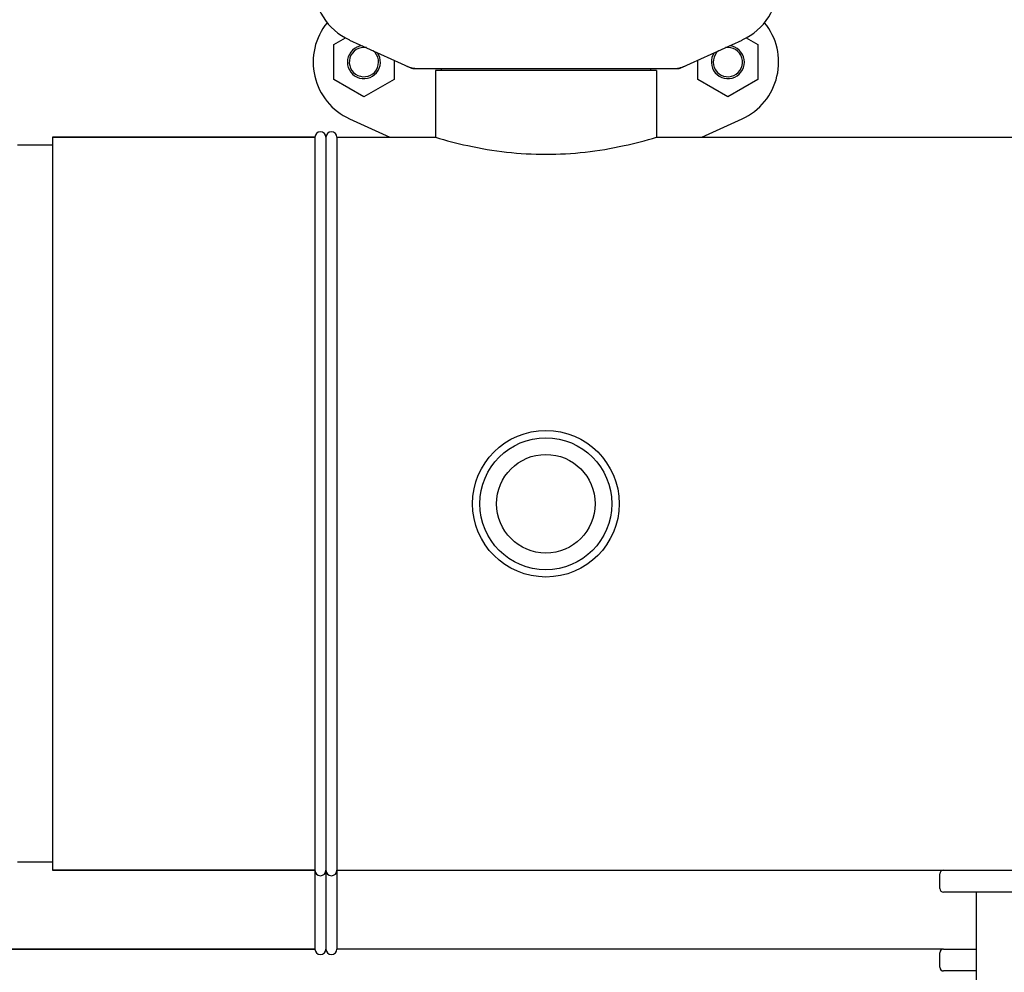
# Model space of a CAD drawing. Units: millimetres. Extents: x 18687 to 23553, y 1675 to 8407.
# Drawn here: x 19243 to 19512, y 6076 to 6336 of the extents above; entities that cross this region are included whole.
import ezdxf

# ---------------------------------------------------------------- set-up
doc = ezdxf.new("R2010")
doc.units = ezdxf.units.MM
doc.styles.add('ARIAL', font='arial.ttf')
doc.dimstyles.new('Diseño_PlanosFabricacion', dxfattribs={"dimtxt": 40, "dimasz": 45, "dimexe": 10, "dimexo": 10, "dimgap": 10, "dimtad": 1, "dimtih": 1, "dimtoh": 1, "dimdec": 0, "dimzin": 1, "dimdsep": 46, "dimtxsty": 'ARIAL', "dimcen": 15, "dimadec": 0, "dimazin": 0, "dimtp": 0.05, "dimtm": 0.05, "dimtfac": 1, "dimtdec": 0, "dimtofl": 0, "dimtmove": 0, "dimatfit": 3, "dimfxl": 0, "dimtolj": 1, "dimarcsym": 0})

# ---------------------------------------------------------------- blocks, each defined once
blk = doc.blocks.new('*D9')
at = {"color": 0, "lineweight": -2}
for p, q in [((19360.33, 7067.84), (19051.77, 7067.84)), ((19061.77, 7022.84), (19061.77, 6470.24)), ((19061.77, 5915.79), (19061.77, 6409.4)), ((19454.18, 5870.79), (19051.77, 5870.79))]:
    blk.add_line(p, q, dxfattribs=at)
at = {"color": 0}
for points in [[(19054.27, 7022.84), (19069.27, 7022.84), (19061.77, 7067.84)], [(19054.27, 5915.79), (19069.27, 5915.79), (19061.77, 5870.79)]]:
    blk.add_solid(points, dxfattribs=at)
at = {"layer": 'Defpoints', "color": 0}
for p in [(19061.77, 7067.84), (19370.33, 7067.84), (19464.18, 5870.79)]:
    blk.add_point(p, dxfattribs=at)
at = {"color": 0, "insert": (19061.77, 6439.82), "char_height": 40, "attachment_point": 5, "style": 'ARIAL'}
blk.add_mtext('\\A1;1197 mm', dxfattribs=at)
blk = doc.blocks.new('A$C7E9E49E5')
for p, q in [((176.12, 458.76), (179.31, 460.61)), ((180.44, 460.03), (197.36, 452.32)), ((270.64, 452.32), (287.56, 460.03)), ((288.68, 460.6), (291.87, 458.76)), ((176.12, 449.26), (176.12, 458.76)), ((291.87, 458.76), (291.87, 449.26)), ((192.57, 454.5), (192.57, 449.26)), ((275.42, 449.26), (275.42, 454.49)), ((197.66, 452.25), (270.34, 452.25)), ((203.85, 451.67), (203.85, 433.5)), ((203.85, 451.67), (203.85, 433.5)), ((264.15, 451.67), (203.85, 451.67)), ((205.45, 452.25), (205.45, 451.67)), ((262.55, 452.25), (262.55, 451.67)), ((264.15, 451.67), (264.15, 433.5)), ((264.15, 451.67), (264.15, 433.5)), ((184.34, 444.51), (176.12, 449.26)), ((192.57, 449.26), (184.34, 444.51)), ((283.64, 444.51), (275.42, 449.26)), ((291.87, 449.26), (283.64, 444.51)), ((180.44, 438.53), (191.47, 433.5)), ((276.53, 433.5), (287.56, 438.53)), ((99.41, 433.5), (99.41, 233.5)), ((171, 433.5), (99.41, 433.5)), ((99.41, 433.5), (171, 433.5)), ((171, 433.5), (171, 212)), ((174, 433.5), (174, 212)), ((177, 433.5), (177, 212)), ((177, 433.5), (203.85, 433.5)), ((177, 433.5), (203.85, 433.5)), ((264.15, 433.5), (365.95, 433.5)), ((99.41, 431.34), (89.88, 431.34)), ((99.41, 235.66), (89.88, 235.66)), ((171, 233.5), (99.41, 233.5)), ((99.41, 233.5), (171, 233.5)), ((177, 233.5), (342.5, 233.5)), ((341.5, 228.5), (341.5, 232.5)), ((342.5, 233.5), (400.5, 233.5)), ((400.5, 227.5), (342.5, 227.5)), ((351.5, 6), (351.5, 227.5)), ((171, 212), (28.2, 212)), ((28.2, 212), (171, 212)), ((342.5, 212), (177, 212)), ((341.5, 207), (341.5, 211)), ((342.5, 212), (351.5, 212)), ((351.5, 206), (342.5, 206))]:
    blk.add_line(p, q)
for radius in [20, 18, 13.45]:
    blk.add_circle((234, 333.5), radius)
for centre, radius, start, end in [((187.5, 475.5), 17, 114.5295, 245.4705), ((280.5, 475.5), 17, 294.5295, 65.4705), ((187.5, 454), 17, 140.7563, 245.4705), ((280.5, 454), 17, 294.5295, 39.2445), ((184.35, 454), 4.5, 96.1542, 34.7466), ((184.35, 454), 4, 80.1286, 50.7577), ((283.65, 454), 4.5, 145.2534, 83.8458), ((283.65, 454), 4, 129.2423, 99.8714), ((199.15, 459.82), 7.57, 245.4729, 253.6291), ((199.13, 459.76), 7.51, 253.6414, 256.5579), ((199.14, 459.82), 7.57, 256.5942, 269.988), ((268.86, 459.82), 7.57, 270.0042, 280.8771), ((268.85, 459.82), 7.57, 280.9387, 294.5167), ((172.5, 433.5), 1.5, 0, 180), ((175.5, 433.5), 1.5, 0, 180), ((172.5, 233.5), 1.5, 180, 0), ((175.5, 233.5), 1.5, 180, 0), ((342.5, 232.5), 1, 90, 180), ((342.5, 228.5), 1, 180, 270), ((172.5, 212), 1.5, 180, 0), ((175.5, 212), 1.5, 180, 0), ((342.5, 211), 1, 90, 180), ((342.5, 207), 1, 180, 270)]:
    blk.add_arc(centre, radius, start, end)
for points in [[(197.66, 452.25), (197.56, 452.25), (197.45, 452.27), (197.36, 452.32)], [(270.64, 452.32), (270.55, 452.27), (270.44, 452.25), (270.34, 452.25)]]:
    blk.add_open_spline(points, degree=3)
blk.add_open_spline([(203.85, 433.5), (206.76, 432.62), (216.63, 430.04), (234, 428.01), (251.37, 430.04), (261.24, 432.62), (264.15, 433.5)], degree=3, knots=[0, 0, 0, 0, 0.149263, 0.499999, 0.850735, 1, 1, 1, 1])

msp = doc.modelspace()

# ---------------------------------------------------------------- block references
msp.add_blockref('A$C7E9E49E5', (19152.68, 5870.79))

# ---------------------------------------------------------------- dimensions: what is measured, and where the dimension line sits
at = {"color": 7}
dim = msp.add_linear_dim(base=(19061.77, 7067.84), p1=(19464.18, 5870.79), p2=(19370.33, 7067.84), angle=90, dimstyle='Diseño_PlanosFabricacion', override={"dimpost": ' mm'}, dxfattribs=at)
dim.commit()
dim.dimension.update_dxf_attribs({"geometry": '*D9', "text_midpoint": (19061.77, 6439.82), "dimtype": 160})

doc.saveas('drawing.dxf')
